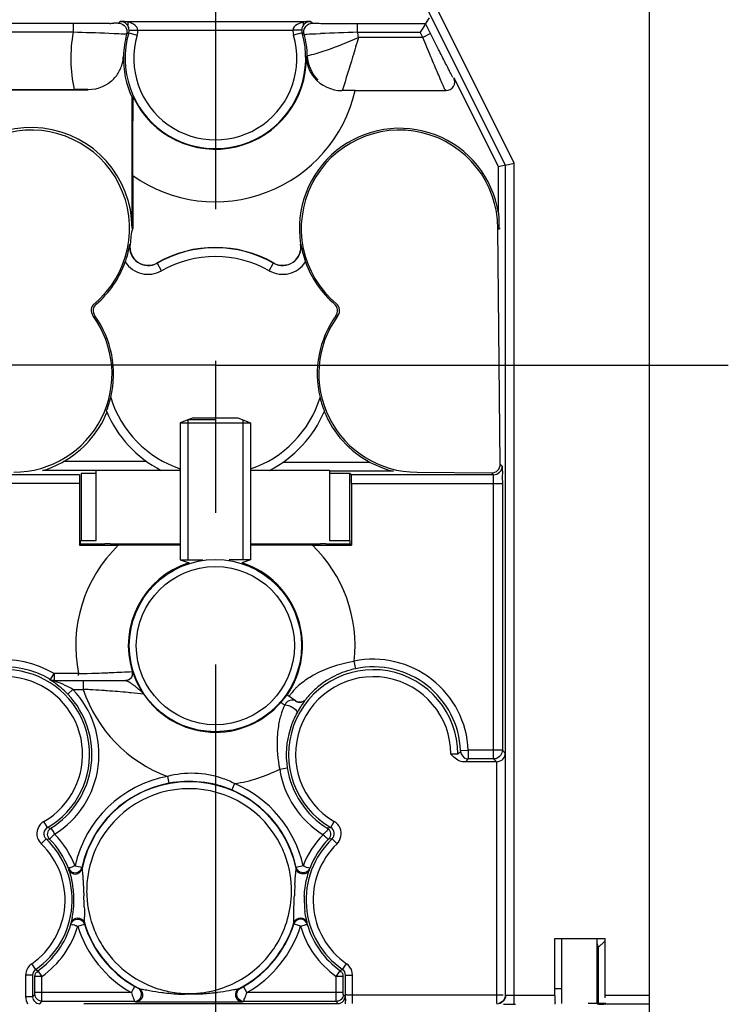
# Model space of a CAD drawing. Units: millimetres. Extents: x 0 to 420, y 0 to 297.
# Drawn here: x 197 to 206, y 118 to 129 of the extents above; entities that cross this region are included whole.
import ezdxf

# ---------------------------------------------------------------- set-up
doc = ezdxf.new("R2010")
doc.units = ezdxf.units.MM
doc.header["$LTSCALE"] = 23.1
doc.linetypes.add('CENTER', pattern=[0.6, 0.375, -0.075, 0.075, -0.075])
doc.layers.get('0').update_dxf_attribs({"linetype": 'CONTINUOUS'})
for name, color, linetype in [('ACHSEN', 7, 'CONTINUOUS'), ('RADIEN', 7, 'CONTINUOUS'), ('STANDARD_BG_ACHSEN', 7, 'CONTINUOUS')]:
    doc.layers.add(name, color=color, linetype=linetype)

msp = doc.modelspace()

# ---------------------------------------------------------------- linework, layer by layer
at = {"color": 7, "linetype": 'CONTINUOUS'}
for p, q in [((198.71628, 126.94761), (198.71628, 128.44039)), ((202.89449, 127.12327), (202.89449, 127.6479)), ((198.72449, 126.94761), (198.71628, 126.94761)), ((199.41128, 124.78761), (199.26628, 124.72927)), ((199.41128, 124.78761), (199.92128, 124.78761)), ((199.92128, 124.78761), (200.06628, 124.72927)), ((199.26628, 124.72927), (200.06628, 124.72927)), ((199.26628, 124.72927), (199.26628, 123.16761)), ((199.66628, 124.76361), (199.35218, 124.76361)), ((200.06628, 124.72927), (200.06628, 123.16761)), ((198.13417, 124.15549), (198.30628, 124.15549)), ((198.13417, 124.15549), (198.13417, 123.38761)), ((198.30628, 124.18761), (199.26628, 124.18761)), ((198.30628, 123.38761), (198.30628, 124.18761)), ((200.06628, 124.18761), (200.96628, 124.18761)), ((200.96628, 124.18761), (200.96628, 123.38761)), ((200.96628, 124.15549), (201.1984, 124.15549)), ((201.1984, 123.38761), (201.1984, 124.15549)), ((198.11444, 123.33577), (198.12841, 123.34973)), ((198.12841, 123.38761), (198.30628, 123.38761)), ((198.12841, 123.34973), (198.12841, 123.38761)), ((199.26628, 123.34624), (198.46628, 123.34624)), ((200.86628, 123.34624), (200.06628, 123.34624)), ((200.96628, 123.38761), (201.20416, 123.38761)), ((201.20416, 123.34973), (201.20416, 123.38761)), ((201.21812, 123.33577), (201.20416, 123.34973)), ((199.26628, 123.16761), (199.52362, 123.16761)), ((199.26628, 123.16761), (199.36528, 123.13261)), ((200.06628, 123.16761), (199.82251, 123.16761)), ((200.06628, 123.16761), (199.96787, 123.13281)), ((203.53864, 118.84761), (204.11312, 118.84761)), ((204.01628, 118.84761), (204.01628, 118.10435)), ((203.53864, 118.27761), (203.61628, 118.27761)), ((204.1201, 118.10435), (203.91715, 118.10435))]:
    msp.add_line(p, q, dxfattribs=at)
at = {"color": 2, "linetype": 'CONTINUOUS'}
for p, q in [((199.35218, 124.76361), (199.35218, 123.16761)), ((199.98038, 124.76361), (199.98038, 123.16761))]:
    msp.add_line(p, q, dxfattribs=at)
at = {"color": 3, "linetype": 'CONTINUOUS'}
msp.add_line((203.61628, 118.10435), (203.61628, 118.84761), dxfattribs=at)
at = {"color": 7, "linetype": 'CONTINUOUS'}
for centre, radius, start, end in [((197.56628, 126.94761), 1.15, 0, 166.884103), ((201.76628, 126.94761), 1.1418, 8.849944, 189.078965), ((198.89937, 126.73458), 0.2082, 170.921035, 299.655417), ((199.66628, 125.38761), 1.3418, 60.344583, 119.655417), ((200.4332, 126.73458), 0.2082, 240.344583, 9.078965)]:
    msp.add_arc(centre, radius, start, end, dxfattribs=at)
msp.add_open_spline([(202.89449, 127.12327), (202.89683, 127.093), (202.90339, 127.06023), (202.89488, 126.90692), (202.90437, 126.94937), (202.90972, 126.95168), (202.91543, 126.94761)], degree=3, knots=[0, 0, 0, 0, 0.45084218, 0.90813516, 0.9475804, 1, 1, 1, 1], dxfattribs=at)
msp.add_open_spline([(198.72449, 126.94761), (198.69856, 126.89247), (198.70339, 126.8276), (198.69377, 126.76744)], degree=3, dxfattribs=at)
at = {"layer": 'ACHSEN', "color": 7, "linetype": 'CENTER'}
for q in [(193.81628, 125.38761), (205.51628, 125.38761)]:
    msp.add_line((199.66628, 125.38761), q, dxfattribs=at)
at = {"layer": 'RADIEN', "color": 7, "linetype": 'CONTINUOUS'}
for p, q in [((204.61628, 110.48761), (204.61628, 130.28761)), ((202.97565, 127.66706), (202.00582, 129.60673)), ((198.04442, 129.28446), (197.26905, 129.28446)), ((198.58427, 129.30889), (200.7483, 129.30889)), ((198.66628, 129.30889), (198.66628, 129.26169)), ((200.66628, 129.30889), (200.66628, 129.26165)), ((201.28814, 129.28446), (202.06352, 129.28446)), ((202.06352, 129.28446), (202.05373, 129.26862)), ((202.10258, 129.34766), (202.06352, 129.28446)), ((202.12018, 129.17113), (202.06352, 129.28446)), ((202.03046, 129.23098), (202.00171, 129.18446)), ((202.05373, 129.26862), (202.03046, 129.23098)), ((202.38638, 128.66412), (202.89449, 127.6479)), ((196.8871, 128.52761), (198.21685, 128.52761)), ((197.00443, 128.53162), (198.05637, 128.53162)), ((201.26091, 128.5194), (202.29694, 128.5194)), ((198.71628, 128.44039), (198.72968, 128.4434)), ((202.97565, 127.66706), (202.89449, 127.6479)), ((202.97565, 127.66706), (203.07565, 127.69067)), ((202.97565, 118.19823), (202.97565, 127.66706)), ((198.72449, 127.54917), (198.72449, 126.94761)), ((202.91543, 124.25846), (202.88713, 126.94761)), ((198.11531, 124.13663), (196.49531, 124.13663)), ((198.30628, 124.18674), (197.69584, 124.18674)), ((201.69853, 124.17854), (200.96628, 124.17854)), ((201.21725, 124.13663), (201.1984, 124.15549)), ((202.83726, 124.13663), (201.21725, 124.13663)), ((201.96628, 124.16675), (202.81543, 124.15846)), ((198.11444, 124.03664), (198.11444, 123.33577)), ((201.21812, 124.03664), (201.21812, 123.33577)), ((202.93897, 124.0655), (202.93898, 124.03664)), ((202.93898, 124.03664), (202.93898, 120.9949)), ((198.11444, 123.33577), (198.5625, 123.33577)), ((198.12841, 123.34973), (198.40628, 123.34973)), ((200.77024, 123.33577), (201.21812, 123.33577)), ((200.92628, 123.34973), (201.20416, 123.34973)), ((197.81856, 121.7885), (198.64248, 121.7885)), ((200.5797, 121.55837), (200.48234, 121.62543)), ((202.87129, 120.86261), (202.49928, 120.86261)), ((202.83899, 120.8949), (202.551, 120.8949)), ((200.72977, 119.60153), (200.73956, 119.6311)), ((200.73895, 119.62903), (200.74079, 119.63454)), ((203.53864, 118.1965), (203.53864, 118.84761)), ((204.11312, 118.1965), (204.11312, 118.84761)), ((204.03198, 118.74331), (204.03198, 118.10435)), ((197.58197, 118.42818), (197.58197, 118.1833)), ((197.60852, 118.22966), (197.60852, 118.41439)), ((201.12405, 118.22966), (201.12405, 118.41439)), ((201.15059, 118.2033), (201.15059, 118.42818)), ((201.1508, 118.17644), (201.15059, 118.2033)), ((198.74432, 118.12967), (197.68834, 118.12967)), ((198.16628, 118.10662), (201.06727, 118.10662)), ((199.04767, 118.1247), (199.37269, 118.12461)), ((199.37269, 118.12461), (199.47997, 118.12462)), ((199.47997, 118.12462), (199.67823, 118.12469)), ((201.04422, 118.12967), (199.98824, 118.12967)), ((204.61628, 118.09651), (204.11225, 118.09651))]:
    msp.add_line(p, q, dxfattribs=at)
at = {"layer": 'RADIEN', "color": 9, "linetype": 'CONTINUOUS'}
for p, q in [((203.07565, 127.69067), (202.09526, 129.65145)), ((198.04442, 129.28446), (198.04442, 129.18446)), ((198.56425, 129.29382), (198.55764, 129.28878)), ((200.76831, 129.29382), (200.77492, 129.28878)), ((201.28814, 129.18446), (201.28814, 129.28446)), ((198.04443, 129.18446), (197.33085, 129.18446)), ((198.51219, 129.16789), (198.4515, 129.17041)), ((198.6719, 129.17483), (198.65414, 129.16257)), ((198.67787, 129.1789), (198.6719, 129.17483)), ((198.67787, 129.1789), (198.77378, 129.15063)), ((198.68197, 129.20803), (198.78194, 129.2089)), ((198.78194, 129.2089), (200.55063, 129.2089)), ((200.65062, 129.20803), (200.55063, 129.2089)), ((200.6547, 129.1789), (200.55878, 129.15063)), ((200.6547, 129.1789), (200.67252, 129.16667)), ((200.67252, 129.16667), (200.67842, 129.16257)), ((200.81249, 129.16756), (200.86329, 129.16968)), ((201.28814, 129.18446), (202.00171, 129.18446)), ((202.03074, 129.12641), (202.00171, 129.18446)), ((202.12018, 129.17113), (202.03074, 129.12641)), ((202.03074, 129.12641), (201.29725, 129.12641)), ((200.70271, 128.90679), (200.71473, 128.9157)), ((198.21685, 128.52761), (198.21312, 128.53145)), ((201.11457, 128.52643), (201.10755, 128.51924)), ((202.29694, 128.5194), (202.28557, 128.52643)), ((203.07565, 118.0965), (203.07565, 127.69067)), ((198.69118, 126.76785), (198.69377, 126.76744)), ((200.64138, 126.76785), (200.63879, 126.76744)), ((199.05316, 126.46447), (199.00238, 126.55365)), ((200.2794, 126.46447), (200.33018, 126.55365)), ((198.88488, 124.28674), (197.93264, 124.28674)), ((201.43199, 124.27853), (200.436, 124.27853)), ((202.93725, 124.23663), (202.91543, 124.25846)), ((202.83726, 124.13663), (202.81543, 124.15846)), ((198.11444, 124.03664), (196.39358, 124.03664)), ((201.21812, 124.03664), (202.93898, 124.03664)), ((202.83899, 120.8949), (202.83899, 124.03664)), ((201.26701, 121.9249), (201.24942, 122.01112)), ((197.8148, 121.85098), (197.82565, 121.8685)), ((197.82565, 121.8685), (197.82565, 121.79121)), ((198.10589, 121.8685), (197.82581, 121.8685)), ((198.10562, 121.84779), (198.10562, 121.8685)), ((198.20469, 121.87125), (198.25786, 121.87286)), ((198.7157, 121.89215), (198.71824, 121.89229)), ((198.71824, 121.89229), (198.71885, 121.8923)), ((197.77741, 121.79989), (197.78412, 121.80013)), ((197.78412, 121.80013), (197.8148, 121.85098)), ((198.15906, 121.7885), (198.15906, 121.6885)), ((198.04137, 121.6885), (197.98354, 121.63322)), ((198.04137, 121.6885), (198.15903, 121.6885)), ((198.84303, 121.6406), (198.84944, 121.63228)), ((198.84802, 121.63246), (198.84944, 121.63228)), ((200.41218, 121.53868), (200.41138, 121.53919)), ((202.46274, 120.99107), (202.55065, 120.9949)), ((202.46274, 120.99107), (202.46289, 120.98732)), ((202.93898, 120.9949), (202.55065, 120.9949)), ((202.55065, 120.9949), (202.55101, 120.89758)), ((202.97215, 120.96174), (202.93898, 120.9949)), ((202.43722, 120.95583), (202.43197, 120.95099)), ((202.55101, 120.89758), (202.551, 120.8949)), ((202.87129, 120.86261), (202.83899, 120.8949)), ((202.87215, 120.86261), (202.87215, 118.10542)), ((200.39932, 120.77924), (200.48624, 120.79296)), ((199.11992, 120.69686), (199.13472, 120.61824)), ((199.88442, 120.61495), (199.85331, 120.54125)), ((197.74986, 120.11171), (197.7098, 120.18096)), ((200.98271, 120.11171), (201.02276, 120.18096)), ((197.74986, 120.11171), (197.78394, 120.10627)), ((197.78394, 120.10627), (197.79059, 120.10521)), ((197.79059, 120.10521), (197.82179, 120.05459)), ((200.94871, 120.10629), (200.94208, 120.10523)), ((200.98271, 120.11171), (200.94871, 120.10629)), ((197.73456, 119.98472), (197.6792, 119.92697)), ((197.73456, 119.98472), (197.76896, 119.98191)), ((197.76896, 119.98191), (197.77567, 119.98136)), ((197.83286, 120.0373), (197.77567, 119.98136)), ((197.82179, 120.05459), (197.83286, 120.0373)), ((200.96361, 119.98191), (200.95689, 119.98136)), ((200.99801, 119.98472), (200.96361, 119.98191)), ((200.99801, 119.98472), (201.05337, 119.92697)), ((197.9911, 119.64711), (197.99178, 119.63454)), ((198.06566, 119.67609), (198.12371, 119.66301)), ((198.12371, 119.66301), (198.14376, 119.65877)), ((198.14376, 119.65877), (198.14495, 119.64606)), ((200.58683, 119.63676), (200.58762, 119.64606)), ((200.58762, 119.64606), (200.5888, 119.65877)), ((200.6669, 119.67609), (200.5888, 119.65877)), ((200.7413, 119.64401), (200.74146, 119.64711)), ((198.01981, 119.02815), (198.01839, 119.02231)), ((198.01839, 119.02231), (198.01881, 119.00973)), ((198.09561, 118.98733), (198.17191, 119.01136)), ((198.17199, 119.02413), (198.17191, 119.01136)), ((200.56066, 119.01136), (200.56058, 119.02413)), ((200.58026, 119.0054), (200.56066, 119.01136)), ((200.63696, 118.98732), (200.58026, 119.0054)), ((200.71375, 119.00973), (200.71417, 119.02231)), ((204.03198, 118.74331), (204.01628, 118.74331)), ((204.03198, 118.74331), (204.10617, 118.8175)), ((197.6164, 118.49392), (197.57083, 118.55967)), ((197.6164, 118.49392), (197.64209, 118.47954)), ((201.11616, 118.49392), (201.09047, 118.47954)), ((201.11616, 118.49392), (201.16174, 118.55967)), ((197.58197, 118.42818), (197.50198, 118.42818)), ((197.50198, 118.42818), (197.50198, 118.1833)), ((197.60409, 118.41667), (197.60852, 118.41439)), ((197.68851, 118.41439), (197.60852, 118.41439)), ((197.64209, 118.47954), (197.67617, 118.43029)), ((197.67617, 118.43029), (197.68851, 118.41439)), ((197.68851, 118.22966), (197.68851, 118.41433)), ((201.04405, 118.41439), (201.08896, 118.4771)), ((201.12405, 118.41439), (201.04405, 118.41439)), ((201.04405, 118.22966), (201.04405, 118.41428)), ((201.08896, 118.4771), (201.09047, 118.47954)), ((201.12847, 118.41667), (201.12405, 118.41439)), ((201.15059, 118.42818), (201.23059, 118.42818)), ((201.23059, 118.10534), (201.23059, 118.42818)), ((198.71767, 118.24756), (198.74705, 118.2992)), ((198.74705, 118.2992), (198.77714, 118.28268)), ((198.78168, 118.28041), (198.7959, 118.27715)), ((199.93666, 118.27715), (199.95089, 118.28041)), ((200.02508, 118.22966), (199.98552, 118.2992)), ((197.58197, 118.1833), (197.50198, 118.1833)), ((197.58197, 118.1833), (197.60834, 118.20967)), ((197.60848, 118.21765), (197.60852, 118.22966)), ((198.70749, 118.22966), (197.60852, 118.22966)), ((197.68851, 118.20755), (197.68851, 118.22966)), ((198.70749, 118.22966), (198.71767, 118.24756)), ((201.12405, 118.22966), (200.02508, 118.22966)), ((201.04406, 118.20058), (201.04405, 118.22966)), ((201.14059, 118.1933), (201.12422, 118.20967)), ((202.94663, 118.20174), (201.23059, 118.20174)), ((203.53864, 118.1965), (203.07565, 118.1965)), ((204.61628, 118.1965), (204.11312, 118.1965)), ((197.66197, 118.1033), (197.68834, 118.12967)), ((201.06059, 118.1133), (201.04422, 118.12967))]:
    msp.add_line(p, q, dxfattribs=at)
for points in [[(202.46289, 120.98732), (202.463, 120.98379), (202.46304, 120.98229), (202.46306, 120.9811), (202.46306, 120.98037), (202.46305, 120.98004)], [(197.60834, 118.20967), (197.60837, 118.20997), (197.6084, 118.21091), (197.60843, 118.21249), (197.60848, 118.21765)], [(201.12411, 118.21477), (201.12406, 118.2237), (201.12405, 118.22966)], [(201.12422, 118.20967), (201.12418, 118.21019), (201.12414, 118.21188), (201.12411, 118.21477)]]:
    msp.add_lwpolyline(points, dxfattribs=at)
at = {"layer": 'RADIEN', "color": 7, "linetype": 'CONTINUOUS'}
for points in [[(200.61895, 119.59789), (200.61473, 119.60115), (200.60461, 119.61117), (200.59743, 119.62116), (200.59222, 119.6313), (200.58859, 119.64177), (200.58755, 119.64614)], [(200.73865, 119.63034), (200.73846, 119.6299), (200.73706, 119.62685), (200.73387, 119.62106), (200.72907, 119.61409), (200.7229, 119.607), (200.71536, 119.60023), (200.70678, 119.59432), (200.69715, 119.58942), (200.68662, 119.58577), (200.67535, 119.58357), (200.66357, 119.58299), (200.65138, 119.58421), (200.63897, 119.58746), (200.62675, 119.59295), (200.61895, 119.59789)], [(198.01901, 119.02381), (198.01842, 119.02087), (198.01825, 119.02011), (198.01875, 119.02206), (198.01974, 119.02535)]]:
    msp.add_lwpolyline(points, dxfattribs=at)
msp.add_circle((199.66628, 122.18761), 0.98227, dxfattribs=at)
at = {"layer": 'RADIEN', "color": 9, "linetype": 'CONTINUOUS'}
msp.add_circle((199.66628, 122.18761), 0.90226, dxfattribs=at)
for centre, radius, start, end in [((198.34483, 139.17604), 9.89044, 270.680622, 270.815336), ((198.39438, 135.71416), 6.4282, 270.812827, 271.001368), ((200.28567, 127.02893), 2.84482, 126.731794, 127.236433), ((199.04687, 127.02889), 2.84487, 52.76357, 53.2682), ((200.92903, 135.10621), 5.82018, 268.901944, 269.220407), ((199.66628, 128.88761), 1.6488, 169.627724, 192.468671), ((197.03409, 94.01437), 35.1846, 87.691219, 88.354497), ((198.58141, 129.20726), 0.10054, 343.617251, 0.443929), ((198.58091, 129.20731), 0.20103, 343.622431, 0.450914), ((200.75175, 129.20733), 0.20113, 179.553305, 196.373347), ((200.75118, 129.20726), 0.10057, 179.558793, 196.380028), ((202.28503, 94.40949), 34.78925, 91.64204, 92.342167), ((199.66628, 128.88761), 1.6488, 8.329898, 10.372244), ((199.66628, 128.88761), 0.93042, 163.579424, 16.420576), ((199.91681, 131.94555), 3.13315, 284.754076, 286.66671), ((199.86864, 132.11068), 3.30517, 286.645644, 287.043237), ((199.66628, 128.88761), 1.63658, 234.867787, 346.998129), ((199.66628, 125.38761), 1.23916, 60.344583, 119.655417), ((198.89937, 126.73458), 0.31083, 212.951238, 299.655417), ((200.4332, 126.73458), 0.31083, 240.344583, 327.048762), ((199.66628, 125.38761), 1.25, 197.200711, 251.278445), ((199.66628, 125.38761), 1.25, 288.725672, 342.799289), ((199.66628, 122.18761), 1.59295, 133.870941, 191.557867), ((199.66628, 122.18761), 1.59295, 353.639012, 46.124501), ((197.26628, 120.94761), 1.07747, 58.717292, 135.819739), ((201.46628, 120.94761), 1.08539, 2.497313, 101.525009), ((197.23533, 155.00087), 33.1438, 271.504619, 271.675965), ((197.46881, 147.29028), 25.42967, 271.778116, 272.030557), ((197.5942, 143.72839), 21.86557, 272.032884, 272.181715), ((197.67531, 141.59313), 19.72877, 272.182402, 272.343462), ((197.87542, 136.8623), 14.99371, 272.318634, 273.21266), ((201.46444, 120.95999), 0.9849, 101.564047, 131.633968), ((197.26628, 120.94761), 0.88568, 300.050017, 142.026217), ((197.34631, 120.40588), 1.46084, 68.926957, 70.301858), ((201.46628, 120.94761), 0.8857, 0.144628, 239.949983), ((201.1448, 121.14686), 0.79033, 129.15926, 134.219229), ((197.26628, 120.94761), 1.07223, 301.890418, 43.707888), ((197.50227, 120.7596), 1.074, 59.870855, 63.581432), ((197.41549, 106.48076), 15.22591, 86.916376, 87.200926), ((199.66628, 122.18761), 1.58771, 198.321648, 249.872049), ((197.55577, 109.04414), 12.6587, 86.302207, 86.926241), ((197.6798, 110.98976), 10.70912, 85.963515, 86.293086), ((197.82772, 113.03889), 8.65467, 84.414947, 85.985386), ((197.97869, 114.66866), 7.01795, 84.066289, 84.346686), ((198.02916, 115.14722), 6.53674, 82.803638, 84.072711), ((198.0763, 120.86255), 1.09491, 52.06318, 52.830485), ((198.04514, 120.82196), 1.14608, 50.959987, 52.082334), ((201.05848, 121.22812), 0.6714, 142.424018, 145.407966), ((201.09157, 121.20377), 0.71247, 137.060881, 142.494729), ((201.08541, 121.20842), 0.7048, 134.249116, 136.9969), ((201.48318, 120.93958), 1.0126, 131.659225, 141.027177), ((201.23869, 121.14997), 0.86172, 160.798012, 164.712094), ((201.16549, 121.17526), 0.78428, 157.033495, 160.783558), ((201.13335, 121.1886), 0.74948, 155.77779, 157.014235), ((200.03566, 120.85846), 0.77606, 57.159955, 58.14964), ((201.11918, 121.19496), 0.73396, 154.53789, 155.776208), ((201.48287, 120.93356), 1.01081, 151.47139, 154.121193), ((201.47975, 121.09474), 1.10919, 168.856901, 173.239971), ((201.34397, 121.12137), 0.97082, 164.721817, 168.849991), ((201.46848, 120.94046), 0.99484, 154.116742, 162.898155), ((201.45371, 120.94512), 0.97936, 162.904936, 188.938179), ((200.61405, 122.92717), 2.68517, 312.763719, 313.519253), ((200.34952, 123.02577), 3.06384, 315.244657, 315.933915), ((199.66628, 122.18761), 1.58771, 277.896944, 297.496578), ((201.46628, 120.94761), 1.08014, 188.967124, 238.008592), ((199.36628, 119.38761), 1.3322, 100.656646, 167.493884), ((199.36629, 119.38757), 1.1684, 26.441926, 153.376113), ((199.36628, 119.38761), 1.3322, 12.506116, 67.112346), ((197.7899, 120.04248), 0.15997, 120.046468, 197.981679), ((197.78991, 120.04247), 0.07999, 120.043185, 226.216831), ((200.94266, 120.04247), 0.07999, 313.783169, 59.956815), ((197.06628, 119.28761), 1.07223, 21.242494, 44.372961), ((201.66628, 119.28761), 1.07223, 136.071954, 158.757506), ((197.06628, 119.28761), 0.88568, 304.726649, 46.209998), ((199.37442, 119.38514), 1.17676, 153.447845, 172.831808), ((199.36698, 119.38783), 1.16766, 16.67633, 26.445682), ((201.66628, 119.28761), 0.88568, 133.790002, 235.273351), ((199.35686, 119.38643), 1.17775, 357.58733, 16.600015), ((199.36842, 119.38778), 1.17048, 172.923299, 182.668125), ((209.76824, 118.9415), 9.2098, 176.783514, 177.54869), ((197.04492, 119.28766), 1.00846, 348.820208, 2.433643), ((189.06341, 118.93279), 9.11119, 1.719021, 2.532692), ((199.37468, 119.38944), 1.17682, 182.734747, 202.132613), ((200.6371, 119.00076), 0.08001, 15.619864, 163.018745), ((197.06628, 119.28761), 1.07223, 305.470884, 343.736612), ((199.36628, 119.38761), 1.33222, 197.485222, 240.362959), ((199.36774, 119.3881), 1.16988, 202.199947, 211.960539), ((199.36628, 119.38761), 1.33221, 299.637041, 342.514778), ((201.66628, 119.28761), 1.07223, 196.263388, 234.530762), ((199.37344, 119.394), 1.17784, 212.056843, 231.413274), ((199.36406, 119.3894), 1.17122, 315.1076, 327.30852), ((201.07051, 118.42816), 0.16006, 47.038822, 55.254664), ((197.66203, 118.42812), 0.16006, 171.765383, 179.981287), ((198.75928, 118.206), 0.08001, 270.048558, 62.764536), ((199.3668, 119.39328), 1.17392, 251.126133, 260.599675), ((199.97328, 118.206), 0.08001, 117.234294, 269.952621), ((197.66188, 118.1832), 0.0799, 179.933431, 270.066569), ((199.41717, 121.08236), 2.8732, 262.75951, 263.370422), ((199.36794, 119.39737), 1.17815, 260.57772, 270.209117), ((199.36479, 119.39843), 1.17922, 270.361578, 278.460307), ((199.32575, 121.03628), 2.82623, 273.10823, 276.551515), ((199.36603, 119.39194), 1.17261, 278.447277, 286.239412), ((199.34301, 120.86346), 2.65257, 276.607014, 277.581779), ((199.40307, 120.78812), 2.73885, 256.08276, 256.406438), ((199.32949, 120.78812), 2.73885, 283.593562, 283.91724)]:
    msp.add_arc(centre, radius, start, end, dxfattribs=at)
at = {"layer": 'RADIEN', "color": 7, "linetype": 'CONTINUOUS'}
for centre, radius, start, end in [((199.66628, 128.88761), 1.04882, 164.801468, 178.465056), ((199.66628, 128.88761), 1.03044, 163.579424, 16.420576), ((199.66628, 128.88761), 1.04882, 1.534949, 15.198536), ((198.22402, 128.93152), 0.39413, 344.001511, 357.700518), ((199.66628, 128.88761), 1.05, 178.419812, 205.208765), ((199.66628, 128.88761), 1.03661, 205.373797, 1.060597), ((198.21549, 128.92817), 0.40144, 326.357117, 335.486574), ((198.21639, 128.92791), 0.40051, 335.466854, 344.798129), ((198.21704, 128.92749), 0.39977, 316.942267, 326.315406), ((198.05744, 58.18514), 70.34648, 89.8732071, 90.0008742), ((201.25994, 57.72175), 70.79765, 89.9992128, 90.1233215), ((197.56628, 126.94761), 1.12085, 309.912357, 180), ((201.76628, 126.94761), 1.12085, 0, 230.087643), ((198.89937, 126.73458), 0.21083, 170.921035, 299.655417), ((199.66628, 125.38761), 1.33917, 60.344583, 119.655417), ((200.4332, 126.73458), 0.21083, 240.344583, 9.078965), ((201.80047, 126.96137), 1.17513, 189.478544, 199.685558), ((197.56628, 126.94761), 1.13831, 310.66655, 340.387014), ((201.76628, 126.94761), 1.13831, 199.612986, 229.33345), ((198.34955, 126.01119), 0.09997, 129.895563, 216.364453), ((198.37319, 126.00834), 0.09996, 130.649576, 215.61044), ((200.95938, 126.00834), 0.09997, 324.390384, 49.3496), ((200.98301, 126.01119), 0.09996, 323.63426, 50.105725), ((197.36628, 125.28761), 1.12085, 270, 36.347658), ((197.36628, 125.28761), 1.13831, 346.297119, 35.593466), ((201.96628, 125.28761), 1.13831, 144.406534, 193.702881), ((201.96628, 125.28761), 1.12085, 143.652342, 270), ((197.36628, 125.28761), 1.15, 299.504064, 337.517794), ((199.66628, 125.38761), 1.35, 202.922531, 242.800552), ((199.66628, 125.38761), 1.35, 297.174833, 337.077469), ((201.96628, 125.28761), 1.1418, 202.080606, 242.099079), ((198.51174, -118.55478), 241.89056, 89.8213042, 89.9880701), ((200.82082, -118.54773), 241.8835, 90.0119292, 90.1786988), ((199.66628, 122.18761), 0.99297, 107.667102, 197.301929), ((199.66628, 122.18761), 0.99297, 325.437475, 71.708844), ((197.26628, 120.94761), 0.96569, 300.050017, 142.026175), ((197.26628, 120.94761), 0.99747, 58.724665, 135.819739), ((201.46628, 120.94761), 0.96569, 0.200596, 239.949983), ((201.46628, 120.94761), 0.9974, 2.497313, 101.525008), ((199.70926, 122.22057), 1.04258, 203.591989, 204.491184), ((199.6668, 122.20077), 0.99573, 204.467249, 211.56204), ((197.24567, 120.92788), 1.02077, 43.70868, 49.693971), ((199.63977, 122.1849), 0.96439, 211.599202, 212.846147), ((199.62088, 122.17278), 0.94195, 212.850034, 213.996382), ((199.60075, 122.15916), 0.91764, 213.994186, 215.041315), ((197.26628, 120.94761), 0.99223, 301.898373, 43.707888), ((199.66628, 122.18761), 0.98774, 214.209671, 318.919874), ((200.6296, 121.63081), 0.08797, 235.436779, 249.662067), ((200.62963, 121.63081), 0.08797, 292.320821, 320.765913), ((201.61873, 120.8598), 1.1654, 147.301994, 151.475183), ((201.46628, 120.94761), 0.99217, 188.96713, 238.106326), ((199.36628, 119.38761), 1.24838, 11.948237, 168.051763), ((199.36628, 119.38761), 1.25223, 100.656647, 167.493884), ((199.36628, 119.38761), 1.25223, 12.506116, 67.112346), ((197.06628, 119.28761), 0.96569, 304.726649, 46.209998), ((197.06628, 119.28761), 0.99223, 21.242494, 44.361642), ((201.66628, 119.28761), 0.96569, 133.790002, 235.273351), ((201.66628, 119.28761), 0.99223, 135.638264, 158.757506), ((198.06566, 119.67614), 0.08001, 201.274441, 347.461054), ((198.06668, 119.66269), 0.08001, 200.593144, 348.0047), ((197.04956, 119.28624), 1.0039, 4.055084, 13.38685), ((197.05789, 119.28723), 0.99553, 2.490262, 4.032393), ((201.68154, 119.28742), 1.00239, 178.720239, 187.61654), ((201.675, 119.28724), 0.99585, 177.51123, 178.701605), ((198.09546, 119.00079), 0.08001, 16.962971, 164.394386), ((200.63696, 118.98728), 0.08001, 16.295335, 162.481949), ((197.06628, 119.28761), 0.99223, 305.472664, 343.736612), ((199.36628, 119.38761), 1.25223, 197.485222, 240.362959), ((199.36628, 119.38761), 1.24838, 196.927343, 242.813085), ((199.36628, 119.38761), 1.24838, 297.186915, 343.072657), ((199.36628, 119.38761), 1.25223, 299.637041, 342.514778), ((201.66628, 119.28761), 0.99223, 196.263388, 234.527336), ((203.07365, 136.97501), 18.87852, 269.635695, 270.047111)]:
    msp.add_arc(centre, radius, start, end, dxfattribs=at)
for centre, major_axis, ratio, start_param, end_param in [((202.29693, 128.61941), (0.08508, -0.05258), 0.99986226, -1.01716036, 1.01716036), ((202.81543, 124.25846), (-0.07072, 0.07072), 0.99992385, 8.63941787, 10.21013805), ((198.11532, 124.03664), (0, 0.1), 0.00872687, 0.00872665, 1.57079633), ((201.21725, 124.03664), (0, 0.1), 0.00872687, -1.57079633, -0.00872665), ((198.40628, 123.34921), (0.06, 0), 0.00872687, 0, 1.57079633), ((200.92628, 123.34921), (0.06, 0), 0.00872687, 1.57079633, 3.14159265), ((201.06726, 118.18662), (0.05657, -0.05657), 0.99992385, -0.51488864, 0.78536009), ((204.11225, 118.1965), (0, 0.1), 0.00872687, -1.83967854, -1.57079633), ((201.06726, 118.18662), (-0.05657, 0.05657), 0.99992385, -3.92695274, -3.65648129)]:
    msp.add_ellipse(centre, major_axis=major_axis, ratio=ratio, start_param=start_param, end_param=end_param, dxfattribs=at)
at = {"layer": 'RADIEN', "color": 9, "linetype": 'CONTINUOUS'}
for points, knots in [([(198.46232, 129.2863), (198.43477, 129.28597), (198.29548, 129.28476), (198.15618, 129.28446), (198.04442, 129.28446)], [0, 0, 0, 0, 0.1977569, 1, 1, 1, 1]), ([(198.55764, 129.28878), (198.55404, 129.28603), (198.53491, 129.29045), (198.51917, 129.28716), (198.50672, 129.28694)], [0, 0, 0, 0, 0.26694976, 1, 1, 1, 1]), ([(198.55764, 129.28878), (198.58251, 129.28878), (198.6343, 129.26865), (198.65643, 129.21772), (198.65746, 129.19285)], [0, 0, 0, 0, 0.49974716, 1, 1, 1, 1]), ([(198.78194, 129.2089), (198.78156, 129.22944), (198.72716, 129.29972), (198.64194, 129.30864), (198.58427, 129.30889)], [0, 0, 0, 0, 0.2626713, 1, 1, 1, 1]), ([(200.7483, 129.30889), (200.72917, 129.30881), (200.65832, 129.30438), (200.55155, 129.2655), (200.55063, 129.2089)], [0, 0, 0, 0, 0.25255307, 1, 1, 1, 1]), ([(200.67843, 129.16257), (200.67162, 129.18764), (200.67878, 129.24587), (200.72649, 129.27988), (200.75177, 129.28598)], [0, 0, 0, 0, 0.49968639, 1, 1, 1, 1]), ([(200.75177, 129.28598), (200.75557, 129.2869), (200.76325, 129.2883), (200.77104, 129.28878), (200.77492, 129.28878)], [0, 0, 0, 0, 0.50203289, 1, 1, 1, 1]), ([(200.77492, 129.28878), (200.77795, 129.28649), (200.7939, 129.28999), (200.80709, 129.2873), (200.81749, 129.2871)], [0, 0, 0, 0, 0.26759458, 1, 1, 1, 1]), ([(200.84984, 129.28657), (200.87741, 129.28618), (201.02351, 129.28477), (201.16961, 129.28446), (201.28814, 129.28446)], [0, 0, 0, 0, 0.18873956, 1, 1, 1, 1]), ([(198.65414, 129.16257), (198.65122, 129.16091), (198.63758, 129.16446), (198.59171, 129.16159), (198.54689, 129.16643), (198.51219, 129.16789)], [0, 0, 0, 0, 0.07112036, 0.26660216, 1, 1, 1, 1]), ([(200.67842, 129.16257), (200.68878, 129.1567), (200.73718, 129.17209), (200.7797, 129.16617), (200.81249, 129.16756)], [0, 0, 0, 0, 0.26625714, 1, 1, 1, 1]), ([(202.37501, 128.67115), (202.37124, 128.67362), (202.36614, 128.69101), (202.34723, 128.71962), (202.32336, 128.76975), (202.27594, 128.8606), (202.20787, 128.99654), (202.15049, 129.11051), (202.12018, 129.17113)], [0, 0, 0, 0, 0.02406279, 0.08830286, 0.18834961, 0.31757951, 0.63772939, 1, 1, 1, 1]), ([(200.83736, 128.95067), (200.86915, 128.96041), (201.02554, 129.01099), (201.17864, 129.07192), (201.29786, 129.12648)], [0, 0, 0, 0, 0.20228677, 1, 1, 1, 1]), ([(201.29775, 129.12658), (201.27588, 129.0516), (201.21739, 128.85077), (201.15496, 128.65111), (201.11457, 128.52643)], [0, 0, 0, 0, 0.37342918, 1, 1, 1, 1]), ([(202.28557, 128.52643), (202.28154, 128.52942), (202.27736, 128.54947), (202.2582, 128.58316), (202.23511, 128.64221), (202.18766, 128.75085), (202.11933, 128.91486), (202.06144, 129.05274), (202.03074, 129.12641)], [0, 0, 0, 0, 0.02307768, 0.08542601, 0.18348767, 0.31144242, 0.63271533, 1, 1, 1, 1]), ([(202.83899, 124.03664), (202.83899, 124.06012), (202.84216, 124.09328), (202.83566, 124.12229), (202.83963, 124.13545), (202.83726, 124.13663)], [0, 0, 0, 0, 0.70409035, 0.92059805, 1, 1, 1, 1]), ([(200.77895, 121.85028), (200.81196, 121.86908), (200.96049, 121.94402), (201.12279, 121.99098), (201.24942, 122.01112)], [0, 0, 0, 0, 0.22859046, 1, 1, 1, 1]), ([(198.71824, 121.89229), (198.72427, 121.87294), (198.72083, 121.82757), (198.68571, 121.79869), (198.66641, 121.79244)], [0, 0, 0, 0, 0.49975276, 1, 1, 1, 1]), ([(197.83871, 121.78123), (197.83393, 121.78294), (197.83207, 121.78424), (197.81649, 121.78857), (197.81856, 121.7885)], [0, 0, 0, 0, 0.71067594, 1, 1, 1, 1]), ([(198.66641, 121.79244), (198.66243, 121.79115), (198.65432, 121.78919), (198.646, 121.7885), (198.64186, 121.7885)], [0, 0, 0, 0, 0.50248506, 1, 1, 1, 1]), ([(198.64248, 121.7885), (198.64724, 121.7885), (198.67085, 121.78227), (198.69086, 121.76844), (198.70668, 121.7576)], [0, 0, 0, 0, 0.19886508, 1, 1, 1, 1]), ([(198.82482, 121.66072), (198.82814, 121.65735), (198.83438, 121.65079), (198.84031, 121.64395), (198.84303, 121.6406)], [0, 0, 0, 0, 0.52303247, 1, 1, 1, 1]), ([(200.44519, 121.51767), (200.44093, 121.52032), (200.42983, 121.52718), (200.41896, 121.53439), (200.41218, 121.53868)], [0, 0, 0, 0, 0.38526647, 1, 1, 1, 1]), ([(200.4564, 121.51022), (200.46113, 121.51115), (200.48569, 121.51189), (200.50949, 121.50329), (200.52702, 121.49473)], [0, 0, 0, 0, 0.19820952, 1, 1, 1, 1]), ([(200.52702, 121.49473), (200.53573, 121.49047), (200.56266, 121.47452), (200.59155, 121.45129), (200.59609, 121.42939)], [0, 0, 0, 0, 0.30241061, 1, 1, 1, 1]), ([(200.59609, 121.42939), (200.59657, 121.42709), (200.59696, 121.42259), (200.59576, 121.41818), (200.5948, 121.41632)], [0, 0, 0, 0, 0.52825078, 1, 1, 1, 1]), ([(200.37827, 121.2253), (200.37416, 121.19086), (200.36298, 121.04199), (200.37643, 120.89145), (200.39932, 120.77924)], [0, 0, 0, 0, 0.23247686, 1, 1, 1, 1]), ([(202.43197, 120.95099), (202.43101, 120.94914), (202.42062, 120.95232), (202.39733, 120.94719), (202.37081, 120.94979), (202.35197, 120.94984)], [0, 0, 0, 0, 0.07807143, 0.29392805, 1, 1, 1, 1]), ([(202.51996, 120.8633), (202.51867, 120.86202), (202.51054, 120.86428), (202.50436, 120.86269), (202.49928, 120.86261)], [0, 0, 0, 0, 0.26389952, 1, 1, 1, 1]), ([(202.5287, 120.89782), (202.53234, 120.89686), (202.53974, 120.89541), (202.54726, 120.8949), (202.551, 120.8949)], [0, 0, 0, 0, 0.50166673, 1, 1, 1, 1]), ([(202.86486, 120.89836), (202.86063, 120.89723), (202.85206, 120.8955), (202.84333, 120.8949), (202.83899, 120.8949)], [0, 0, 0, 0, 0.50173904, 1, 1, 1, 1]), ([(200.94208, 120.10523), (200.96023, 120.09095), (200.99209, 120.04924), (200.9729, 119.99797), (200.95689, 119.98136)], [0, 0, 0, 0, 0.50030053, 1, 1, 1, 1]), ([(200.89419, 120.03162), (200.90142, 120.02456), (200.91462, 120.01152), (200.93577, 119.99682), (200.94343, 119.98278), (200.95754, 119.98352), (200.95689, 119.98136)], [0, 0, 0, 0, 0.37487929, 0.69667033, 0.91640438, 1, 1, 1, 1]), ([(198.14495, 119.64606), (198.14379, 119.62489), (198.15376, 119.57683), (198.15794, 119.47322), (198.16329, 119.39074), (198.1657, 119.33541)], [0, 0, 0, 0, 0.20419729, 0.46641465, 1, 1, 1, 1]), ([(200.57295, 119.45825), (200.57556, 119.50418), (200.57929, 119.56377), (200.58544, 119.62314), (200.58683, 119.63676)], [0, 0, 0, 0, 0.77066863, 1, 1, 1, 1]), ([(200.56058, 119.02413), (200.56358, 119.04501), (200.55779, 119.0937), (200.56264, 119.19728), (200.56446, 119.28001), (200.56687, 119.33541)], [0, 0, 0, 0, 0.20327042, 0.46581963, 1, 1, 1, 1]), ([(198.1705, 119.20611), (198.17148, 119.1725), (198.17565, 119.11203), (198.16788, 119.05086), (198.17199, 119.02413)], [0, 0, 0, 0, 0.55422672, 1, 1, 1, 1]), ([(198.03425, 119.09213), (198.03293, 119.08542), (198.0285, 119.06401), (198.02334, 119.04276), (198.01981, 119.02815)], [0, 0, 0, 0, 0.31275965, 1, 1, 1, 1]), ([(198.7959, 118.27715), (198.81263, 118.27041), (198.854, 118.26644), (198.93934, 118.2475), (199.00858, 118.23797), (199.05505, 118.23207)], [0, 0, 0, 0, 0.20559694, 0.46587811, 1, 1, 1, 1]), ([(199.69299, 118.23407), (199.73681, 118.23991), (199.802, 118.24901), (199.88215, 118.26724), (199.92108, 118.27058), (199.93666, 118.27715)], [0, 0, 0, 0, 0.53582433, 0.79505532, 1, 1, 1, 1]), ([(199.95089, 118.28041), (199.9523, 118.28076), (199.96164, 118.28698), (199.97202, 118.29079), (199.97977, 118.29637)], [0, 0, 0, 0, 0.13215385, 1, 1, 1, 1]), ([(197.61111, 118.18897), (197.6102, 118.19235), (197.60882, 118.19921), (197.60834, 118.20619), (197.60834, 118.20967)], [0, 0, 0, 0, 0.50173893, 1, 1, 1, 1]), ([(197.68834, 118.12967), (197.68873, 118.13157), (197.68635, 118.15781), (197.6885, 118.18353), (197.68851, 118.20755)], [0, 0, 0, 0, 0.07471382, 1, 1, 1, 1]), ([(199.08546, 118.22837), (199.15653, 118.2201), (199.25193, 118.20761), (199.34722, 118.21557), (199.37108, 118.21559)], [0, 0, 0, 0, 0.74991587, 1, 1, 1, 1]), ([(201.04422, 118.12967), (201.0439, 118.13138), (201.04585, 118.15523), (201.04407, 118.17868), (201.04406, 118.20058)], [0, 0, 0, 0, 0.07375835, 1, 1, 1, 1]), ([(201.23059, 118.20174), (201.2118, 118.20174), (201.18514, 118.19922), (201.16216, 118.20448), (201.15146, 118.20136), (201.15059, 118.2033)], [0, 0, 0, 0, 0.70409523, 0.92053032, 1, 1, 1, 1]), ([(203.07565, 118.1965), (203.05237, 118.1965), (203.01935, 118.19334), (202.99031, 118.19989), (202.97689, 118.19577), (202.97565, 118.19823)], [0, 0, 0, 0, 0.6982611, 0.91745343, 1, 1, 1, 1]), ([(198.73929, 118.1423), (198.74056, 118.13907), (198.74148, 118.13718), (198.7454, 118.12956), (198.74432, 118.12967)], [0, 0, 0, 0, 0.7621281, 1, 1, 1, 1]), ([(201.06492, 118.13243), (201.06154, 118.13153), (201.05468, 118.13015), (201.0477, 118.12967), (201.04422, 118.12967)], [0, 0, 0, 0, 0.50173908, 1, 1, 1, 1])]:
    msp.add_open_spline(points, degree=3, knots=knots, dxfattribs=at)
at = {"layer": 'RADIEN', "color": 7, "linetype": 'CONTINUOUS'}
for points in [[(198.64266, 129.28802), (198.6264, 129.30078), (198.60493, 129.30852), (198.58427, 129.30889)], [(198.50914, 128.65455), (198.43662, 128.57693), (198.32307, 128.52761), (198.21685, 128.52761)], [(197.81856, 121.7885), (197.80433, 121.7885), (197.78962, 121.79257), (197.77741, 121.79989)], [(198.64248, 121.7885), (198.67365, 121.7885), (198.70859, 121.81357), (198.71836, 121.84317)], [(200.59903, 121.54832), (200.61904, 121.54091), (200.6433, 121.54132), (200.66304, 121.54943)], [(200.59916, 121.54917), (200.6253, 121.54037), (200.65879, 121.54561), (200.68086, 121.56213)], [(202.37458, 120.92663), (202.36689, 120.93421), (202.35943, 120.94202), (202.35197, 120.94984)], [(202.49928, 120.86261), (202.45256, 120.86261), (202.40784, 120.8938), (202.37458, 120.92663)], [(198.06566, 119.67609), (198.04912, 119.66966), (198.03387, 119.65925), (198.01649, 119.65569)], [(200.61894, 119.59787), (200.60341, 119.6091), (200.59159, 119.62732), (200.58762, 119.64606)], [(198.14303, 119.05172), (198.15634, 119.04189), (198.16695, 119.02714), (198.17191, 119.01136)], [(200.63696, 118.98733), (200.65502, 118.9926), (200.67224, 119.00128), (200.69084, 119.00421)], [(204.03198, 118.74331), (204.03198, 118.76177), (204.02645, 118.78089), (204.01665, 118.79653)], [(198.8173, 118.24237), (198.81016, 118.25821), (198.79703, 118.27229), (198.78168, 118.28041)], [(199.91671, 118.24331), (199.92345, 118.25871), (199.93602, 118.27255), (199.95089, 118.28041)], [(202.97215, 118.20174), (202.97214, 118.17655), (202.96122, 118.14977), (202.9436, 118.13177)], [(202.9436, 118.13177), (202.93137, 118.11928), (202.9152, 118.10987), (202.89833, 118.10528)]]:
    msp.add_open_spline(points, degree=3, dxfattribs=at)
for points, knots in [([(198.68195, 129.20803), (198.68187, 129.21803), (198.67715, 129.24838), (198.65869, 129.27544), (198.64266, 129.28802)], [0, 0, 0, 0, 0.32915652, 1, 1, 1, 1]), ([(200.7483, 129.30889), (200.72859, 129.30854), (200.67752, 129.29178), (200.65088, 129.23864), (200.65062, 129.20803)], [0, 0, 0, 0, 0.39167736, 1, 1, 1, 1]), ([(200.70271, 128.90679), (200.70538, 128.82136), (200.77986, 128.61718), (200.99186, 128.51899), (201.10755, 128.51924)], [0, 0, 0, 0, 0.42490367, 1, 1, 1, 1]), ([(198.72449, 127.54917), (198.72449, 127.64403), (198.72466, 127.78395), (198.72528, 127.96647), (198.72577, 128.0938), (198.72673, 128.21115), (198.72672, 128.30213), (198.72859, 128.36462), (198.72642, 128.40419), (198.73251, 128.42432), (198.72634, 128.44265), (198.72968, 128.4434)], [0, 0, 0, 0, 0.31823431, 0.46936361, 0.61238279, 0.74515984, 0.8638402, 0.91544104, 0.9585083, 0.98852533, 1, 1, 1, 1]), ([(198.63855, 126.56552), (198.64504, 126.58374), (198.66686, 126.65), (198.6829, 126.71814), (198.69118, 126.76785)], [0, 0, 0, 0, 0.27744385, 1, 1, 1, 1]), ([(198.42289, 124.8618), (198.42045, 124.86756), (198.43698, 124.88685), (198.44259, 124.92159), (198.45982, 124.96783), (198.46804, 125.00095), (198.47219, 125.01796)], [0, 0, 0, 0, 0.11442175, 0.37197874, 0.679511, 1, 1, 1, 1]), ([(200.86038, 125.01796), (200.86452, 125.00095), (200.87274, 124.96783), (200.88998, 124.92159), (200.89558, 124.88685), (200.91211, 124.86756), (200.90968, 124.8618)], [0, 0, 0, 0, 0.32048898, 0.62802126, 0.88557827, 1, 1, 1, 1]), ([(197.69584, 124.18674), (197.734, 124.19233), (197.81339, 124.22896), (197.89151, 124.26346), (197.93264, 124.28674)], [0, 0, 0, 0, 0.44933953, 1, 1, 1, 1]), ([(201.43199, 124.27853), (201.47745, 124.25446), (201.56515, 124.21847), (201.65519, 124.1837), (201.69853, 124.17854)], [0, 0, 0, 0, 0.54099795, 1, 1, 1, 1]), ([(202.93725, 124.23663), (202.94033, 124.23357), (202.93452, 124.21422), (202.94053, 124.18213), (202.93799, 124.12806), (202.93894, 124.08781), (202.93897, 124.0655)], [0, 0, 0, 0, 0.07605547, 0.28766181, 0.60881867, 1, 1, 1, 1]), ([(198.71836, 121.84317), (198.71966, 121.84711), (198.72163, 121.85523), (198.72235, 121.86354), (198.72239, 121.8677)], [0, 0, 0, 0, 0.49981315, 1, 1, 1, 1]), ([(198.71885, 121.8923), (198.72151, 121.89236), (198.72144, 121.87785), (198.73095, 121.86408), (198.73994, 121.83446), (198.74892, 121.81454), (198.75382, 121.80331)], [0, 0, 0, 0, 0.08344907, 0.30052637, 0.61563756, 1, 1, 1, 1]), ([(198.72239, 121.8677), (198.72244, 121.87188), (198.7219, 121.88021), (198.72008, 121.88836), (198.71885, 121.8923)], [0, 0, 0, 0, 0.5024855, 1, 1, 1, 1]), ([(197.90597, 121.70632), (197.87947, 121.72879), (197.82971, 121.76253), (197.80832, 121.78263), (197.77215, 121.80076), (197.77741, 121.79989)], [0, 0, 0, 0, 0.65523618, 0.89932626, 1, 1, 1, 1]), ([(200.41083, 121.53855), (200.41869, 121.54715), (200.443, 121.57473), (200.4648, 121.60436), (200.48073, 121.62375)], [0, 0, 0, 0, 0.31714124, 1, 1, 1, 1]), ([(200.56246, 121.56529), (200.55498, 121.56689), (200.5141, 121.5703), (200.46745, 121.54215), (200.45655, 121.51048)], [0, 0, 0, 0, 0.18585547, 1, 1, 1, 1]), ([(200.48073, 121.62375), (200.48109, 121.62419), (200.48155, 121.62451), (200.48217, 121.62555), (200.48234, 121.62543)], [0, 0, 0, 0, 0.73422312, 1, 1, 1, 1]), ([(200.5797, 121.55836), (200.57721, 121.56008), (200.5716, 121.5629), (200.56559, 121.56462), (200.56246, 121.56529)], [0, 0, 0, 0, 0.4846302, 1, 1, 1, 1]), ([(200.57737, 121.55997), (200.58073, 121.55765), (200.58778, 121.55355), (200.59533, 121.55046), (200.59916, 121.54917)], [0, 0, 0, 0, 0.50220789, 1, 1, 1, 1]), ([(200.69778, 121.57518), (200.69974, 121.57365), (200.68696, 121.56466), (200.6817, 121.55011), (200.65921, 121.52305), (200.64614, 121.50203), (200.63801, 121.48936)], [0, 0, 0, 0, 0.07122945, 0.26565915, 0.56834536, 1, 1, 1, 1]), ([(202.87129, 120.86261), (202.89958, 120.86261), (202.95336, 120.88653), (202.97195, 120.93907), (202.97215, 120.96174)], [0, 0, 0, 0, 0.55524364, 1, 1, 1, 1]), ([(197.77567, 119.98136), (197.76209, 119.99527), (197.74474, 120.03485), (197.75993, 120.07529), (197.77273, 120.08995)], [0, 0, 0, 0, 0.49967358, 1, 1, 1, 1]), ([(197.77273, 120.08995), (197.77533, 120.09292), (197.78092, 120.09848), (197.78727, 120.10315), (197.79059, 120.10521)], [0, 0, 0, 0, 0.50282884, 1, 1, 1, 1]), ([(200.89405, 120.03147), (200.90708, 120.04409), (200.9229, 120.06279), (200.95235, 120.08694), (200.94899, 120.09693)], [0, 0, 0, 0, 0.63244028, 1, 1, 1, 1]), ([(200.94899, 120.09693), (200.94843, 120.0986), (200.94651, 120.10182), (200.94367, 120.1042), (200.94208, 120.10523)], [0, 0, 0, 0, 0.48162978, 1, 1, 1, 1]), ([(197.99412, 119.64926), (197.99335, 119.6488), (197.99224, 119.64824), (197.99141, 119.64723), (197.9911, 119.64711)], [0, 0, 0, 0, 0.72746489, 1, 1, 1, 1]), ([(197.99178, 119.63454), (197.99257, 119.62101), (198.01259, 119.58423), (198.02, 119.54469), (198.02619, 119.51867)], [0, 0, 0, 0, 0.33630007, 1, 1, 1, 1]), ([(198.01649, 119.65569), (198.01184, 119.65474), (198.0041, 119.6537), (197.99673, 119.65083), (197.99412, 119.64926)], [0, 0, 0, 0, 0.60908375, 1, 1, 1, 1]), ([(200.5979, 119.63577), (200.5958, 119.63936), (200.59215, 119.64682), (200.58969, 119.65476), (200.5888, 119.65877)], [0, 0, 0, 0, 0.50296858, 1, 1, 1, 1]), ([(200.61407, 119.61605), (200.61087, 119.61888), (200.60494, 119.62506), (200.60006, 119.6321), (200.5979, 119.63577)], [0, 0, 0, 0, 0.49989836, 1, 1, 1, 1]), ([(200.74147, 119.64711), (200.73251, 119.62415), (200.68917, 119.58487), (200.63253, 119.59975), (200.61407, 119.61605)], [0, 0, 0, 0, 0.50011815, 1, 1, 1, 1]), ([(200.69017, 119.6648), (200.68639, 119.6668), (200.67879, 119.67088), (200.67095, 119.67452), (200.6669, 119.67609)], [0, 0, 0, 0, 0.49662647, 1, 1, 1, 1]), ([(200.74146, 119.64711), (200.74013, 119.64762), (200.73567, 119.65517), (200.71367, 119.65044), (200.69939, 119.65992), (200.69017, 119.6648)], [0, 0, 0, 0, 0.07800408, 0.42999787, 1, 1, 1, 1]), ([(200.68009, 119.33049), (200.68114, 119.35473), (200.68842, 119.44652), (200.70904, 119.53702), (200.72977, 119.60153)], [0, 0, 0, 0, 0.26367565, 1, 1, 1, 1]), ([(198.01881, 119.00973), (198.02574, 119.03338), (198.06551, 119.07627), (198.12322, 119.06637), (198.14303, 119.05172)], [0, 0, 0, 0, 0.50011815, 1, 1, 1, 1]), ([(200.71417, 119.02231), (200.71468, 119.0378), (200.69584, 119.08062), (200.6919, 119.12536), (200.688, 119.15456)], [0, 0, 0, 0, 0.34473684, 1, 1, 1, 1]), ([(198.01881, 119.00973), (198.02019, 119.00933), (198.0255, 119.00231), (198.04706, 119.00827), (198.06236, 119.00022), (198.07211, 118.99617)], [0, 0, 0, 0, 0.07771057, 0.43004422, 1, 1, 1, 1]), ([(198.07211, 118.99617), (198.07595, 118.99458), (198.08367, 118.99133), (198.09156, 118.9885), (198.09561, 118.98733)], [0, 0, 0, 0, 0.49679451, 1, 1, 1, 1]), ([(200.69084, 119.00421), (200.69656, 119.00511), (200.70477, 119.00514), (200.71174, 119.00914), (200.71375, 119.00973)], [0, 0, 0, 0, 0.73422348, 1, 1, 1, 1]), ([(197.60852, 118.41439), (197.60852, 118.42607), (197.60781, 118.45042), (197.63096, 118.46699), (197.64205, 118.46703)], [0, 0, 0, 0, 0.51289043, 1, 1, 1, 1]), ([(201.12405, 118.41439), (201.12405, 118.42608), (201.12476, 118.45047), (201.10155, 118.46701), (201.09043, 118.46705)], [0, 0, 0, 0, 0.51265255, 1, 1, 1, 1]), ([(198.74432, 118.12967), (198.76979, 118.12968), (198.82404, 118.15801), (198.82775, 118.21916), (198.8173, 118.24237)], [0, 0, 0, 0, 0.50002545, 1, 1, 1, 1]), ([(199.98826, 118.13024), (199.96309, 118.13091), (199.91089, 118.16048), (199.9066, 118.22025), (199.91671, 118.24331)], [0, 0, 0, 0, 0.49987924, 1, 1, 1, 1]), ([(199.98824, 118.12967), (199.99038, 118.13039), (199.99055, 118.14124), (199.99664, 118.15573), (200.00799, 118.18025), (200.01503, 118.19881), (200.01831, 118.20924)], [0, 0, 0, 0, 0.07946062, 0.29309966, 0.61476821, 1, 1, 1, 1]), ([(200.01831, 118.20924), (200.01939, 118.21265), (200.02153, 118.2195), (200.02383, 118.22629), (200.02508, 118.22966)], [0, 0, 0, 0, 0.49850879, 1, 1, 1, 1]), ([(201.15199, 118.1019), (201.14655, 118.10731), (201.15676, 118.13694), (201.15094, 118.15927), (201.1508, 118.17644)], [0, 0, 0, 0, 0.30890757, 1, 1, 1, 1]), ([(203.53864, 118.1965), (203.53864, 118.18383), (203.53938, 118.16113), (203.53706, 118.1277), (203.54224, 118.11245), (203.53689, 118.09651), (203.53951, 118.09651)], [0, 0, 0, 0, 0.38020526, 0.70388983, 0.92154267, 1, 1, 1, 1]), ([(198.75935, 118.12599), (198.77337, 118.12355), (198.81334, 118.12692), (198.90914, 118.12348), (198.99116, 118.12474), (199.04767, 118.1247)], [0, 0, 0, 0, 0.14800905, 0.41203015, 1, 1, 1, 1]), ([(199.67823, 118.12469), (199.73567, 118.12474), (199.83374, 118.12823), (199.93269, 118.12048), (199.97321, 118.12599)], [0, 0, 0, 0, 0.58409723, 1, 1, 1, 1]), ([(204.11714, 118.09476), (204.11102, 118.1009), (204.07312, 118.0884), (204.04456, 118.09611), (204.02127, 118.09624)], [0, 0, 0, 0, 0.27139023, 1, 1, 1, 1])]:
    msp.add_open_spline(points, degree=3, knots=knots, dxfattribs=at)
at = {"layer": 'RADIEN', "color": 9, "linetype": 'CONTINUOUS'}
for points in [[(198.65746, 129.19285), (198.65789, 129.18271), (198.6568, 129.17237), (198.65414, 129.16257)], [(200.71473, 128.9157), (200.71743, 128.81535), (200.76363, 128.70986), (200.83556, 128.63983)], [(202.90797, 124.16592), (202.92601, 124.18396), (202.93725, 124.21112), (202.93725, 124.23663)], [(202.83726, 124.13663), (202.86277, 124.13664), (202.88993, 124.14788), (202.90797, 124.16592)], [(197.98012, 121.72144), (197.94475, 121.73904), (197.90843, 121.75481), (197.87157, 121.76902)], [(198.70668, 121.7576), (198.71725, 121.75035), (198.7276, 121.74278), (198.73782, 121.73504)], [(200.64573, 121.75968), (200.68733, 121.79363), (200.73228, 121.82369), (200.77895, 121.85028)], [(198.76702, 121.71213), (198.77785, 121.70334), (198.78853, 121.69436), (198.79896, 121.6851)], [(198.79896, 121.6851), (198.80782, 121.67723), (198.8165, 121.66915), (198.82482, 121.66072)], [(202.46305, 120.98004), (202.46419, 120.94499), (202.49478, 120.90673), (202.5287, 120.89782)], [(202.93898, 120.9949), (202.93898, 120.95433), (202.90404, 120.90888), (202.86486, 120.89836)], [(199.73731, 120.677), (199.54257, 120.74387), (199.31938, 120.74799), (199.11992, 120.69686)], [(199.85331, 120.54125), (199.63137, 120.63495), (199.37146, 120.66279), (199.13472, 120.61824)], [(199.88442, 120.61495), (199.83684, 120.63879), (199.78765, 120.65972), (199.73731, 120.677)], [(201.09015, 120.10444), (201.07699, 120.13578), (201.05218, 120.16394), (201.02276, 120.18096)], [(201.05337, 119.92697), (201.09697, 119.96878), (201.11355, 120.04874), (201.09015, 120.10444)], [(197.63774, 119.9931), (197.64577, 119.96835), (197.66042, 119.94498), (197.6792, 119.92697)], [(200.34975, 118.7568), (200.45925, 118.92753), (200.52475, 119.13422), (200.53356, 119.33686)], [(197.57083, 118.55967), (197.53584, 118.53542), (197.50972, 118.49319), (197.50363, 118.45105)], [(197.6164, 118.49392), (197.59607, 118.47983), (197.58197, 118.45292), (197.58197, 118.42818)], [(199.69395, 118.26611), (199.87995, 118.32035), (200.057, 118.42556), (200.19379, 118.56277)], [(201.15059, 118.42818), (201.15059, 118.45292), (201.1365, 118.47983), (201.11616, 118.49392)], [(201.23059, 118.42818), (201.23058, 118.47075), (201.21076, 118.51628), (201.17959, 118.54529)], [(198.63882, 118.47332), (198.74238, 118.39088), (198.86183, 118.32536), (198.98705, 118.28248)], [(197.50198, 118.1833), (197.50198, 118.15543), (197.50976, 118.12667), (197.52381, 118.10261)], [(197.68834, 118.12967), (197.65588, 118.12967), (197.61953, 118.15762), (197.61111, 118.18897)], [(198.70749, 118.22966), (198.71345, 118.20917), (198.72275, 118.18981), (198.73013, 118.16979)], [(198.73013, 118.16979), (198.73347, 118.16073), (198.73576, 118.15129), (198.73929, 118.1423)], [(199.37341, 118.2156), (199.40861, 118.21567), (199.44385, 118.21226), (199.47899, 118.2142)], [(201.12422, 118.20967), (201.12422, 118.18926), (201.11523, 118.16753), (201.1008, 118.15309)], [(202.97565, 118.19823), (202.97565, 118.17272), (202.96441, 118.14556), (202.94637, 118.12752)], [(201.1008, 118.15309), (201.09104, 118.14334), (201.07825, 118.13601), (201.06492, 118.13243)], [(202.94637, 118.12752), (202.92833, 118.10948), (202.90117, 118.09824), (202.87566, 118.09824)]]:
    msp.add_open_spline(points, degree=3, dxfattribs=at)
at = {"layer": 'STANDARD_BG_ACHSEN', "color": 7, "linetype": 'CENTER'}
msp.add_line((199.66628, 246.7108), (199.66628, 95.24049), dxfattribs=at)

doc.saveas('drawing.dxf')
